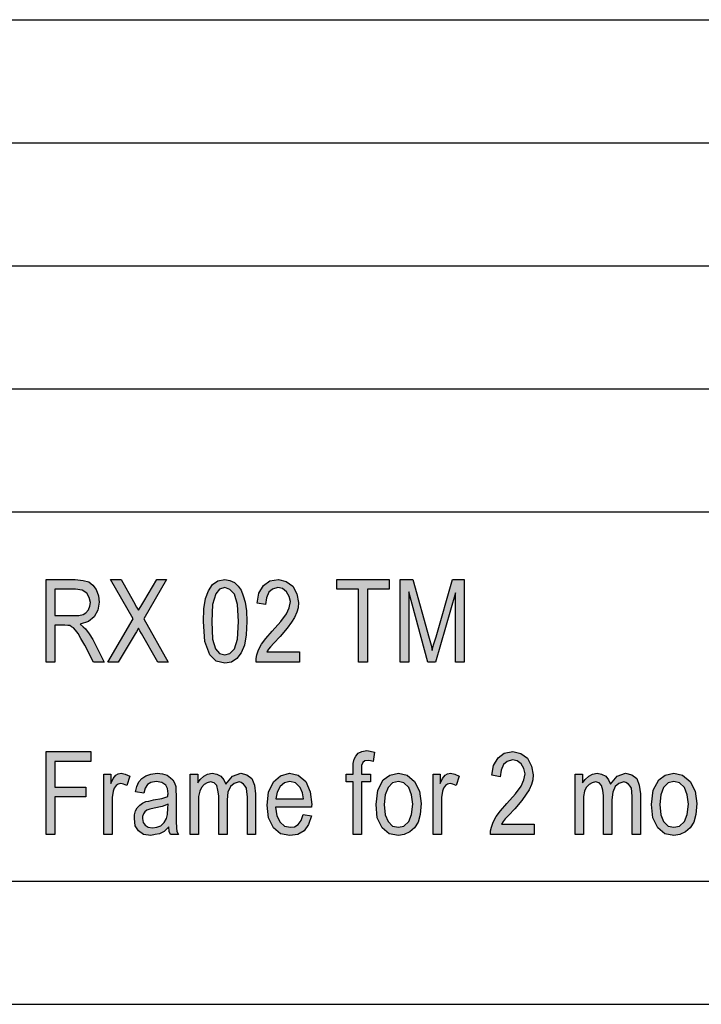
# Model space of a CAD drawing. Units: millimetres. Extents: x -1009 to -799, y 383 to 680.
# Drawn here: x -957 to -929, y 383 to 423 of the extents above; entities that cross this region are included whole.
import ezdxf

# ---------------------------------------------------------------- set-up
doc = ezdxf.new("R2010")
doc.units = ezdxf.units.MM
doc.layers.add('1', color=7, linetype='Continuous')

# ---------------------------------------------------------------- blocks, each defined once
blk = doc.blocks.new('_formato_A4', base_point=(-904.128, 531.496))
at = {"layer": '1', "linetype": 'Continuous'}
h = blk.add_hatch(color=7, dxfattribs=at)
h.paths.add_polyline_path([(-955.465, 396.894), (-955.465, 400.258), (-954.289, 400.258), (-953.97, 400.217), (-953.735, 400.154), (-953.567, 400.029), (-953.432, 399.841), (-953.348, 399.59), (-953.315, 399.339), (-953.365, 399.005), (-953.516, 398.733), (-953.751, 398.545), (-954.087, 398.441), (-953.97, 398.336), (-953.869, 398.252), (-953.718, 398.043), (-953.567, 397.814), (-953.113, 396.894), (-953.55, 396.894), (-953.903, 397.584), (-954.054, 397.855), (-954.171, 398.064), (-954.272, 398.19), (-954.356, 398.294), (-954.44, 398.336), (-954.507, 398.378), (-954.591, 398.378), (-954.709, 398.399), (-955.112, 398.399), (-955.112, 396.894)])
h.paths.add_polyline_path([(-955.112, 398.796), (-954.356, 398.796), (-954.138, 398.796), (-953.97, 398.838), (-953.852, 398.9), (-953.751, 399.026), (-953.701, 399.172), (-953.667, 399.318), (-953.718, 399.527), (-953.819, 399.694), (-954.003, 399.82), (-954.272, 399.861), (-955.112, 399.861)], flags=16)
for points in [[(-952.962, 396.894), (-951.937, 398.649), (-952.861, 400.258), (-952.424, 400.258), (-951.92, 399.36), (-951.803, 399.13), (-951.719, 399.005), (-951.618, 399.151), (-951.5, 399.36), (-950.979, 400.258), (-950.576, 400.258), (-951.5, 398.649), (-950.509, 396.894), (-950.929, 396.894), (-951.601, 398.064), (-951.668, 398.169), (-951.719, 398.273), (-951.803, 398.127), (-951.853, 398.043), (-952.542, 396.894)], [(-945.183, 397.312), (-945.183, 396.894), (-946.947, 396.894), (-946.947, 397.041), (-946.914, 397.187), (-946.847, 397.396), (-946.729, 397.626), (-946.544, 397.855), (-946.292, 398.148), (-945.939, 398.545), (-945.704, 398.858), (-945.603, 399.109), (-945.553, 399.36), (-945.603, 399.569), (-945.704, 399.757), (-945.872, 399.882), (-946.057, 399.924), (-946.275, 399.861), (-946.427, 399.736), (-946.527, 399.506), (-946.561, 399.235), (-946.897, 399.297), (-946.83, 399.694), (-946.645, 400.008), (-946.393, 400.196), (-946.04, 400.258), (-945.721, 400.175), (-945.452, 399.987), (-945.284, 399.673), (-945.217, 399.318), (-945.234, 399.109), (-945.284, 398.921), (-945.385, 398.712), (-945.503, 398.524), (-945.687, 398.273), (-945.973, 397.939), (-946.225, 397.667), (-946.359, 397.521), (-946.443, 397.417), (-946.511, 397.312)], [(-942.781, 396.894), (-942.781, 399.861), (-943.671, 399.861), (-943.671, 400.258), (-941.538, 400.258), (-941.538, 399.861), (-942.428, 399.861), (-942.428, 396.894)], [(-941.101, 396.894), (-941.101, 400.258), (-940.58, 400.258), (-939.925, 397.876), (-939.841, 397.584), (-939.791, 397.375), (-939.74, 397.605), (-939.639, 397.918), (-938.967, 400.258), (-938.497, 400.258), (-938.497, 396.894), (-938.85, 396.894), (-938.85, 399.715), (-939.656, 396.894), (-939.975, 396.894), (-940.748, 399.757), (-940.748, 396.894)], [(-955.465, 389.897), (-955.465, 393.261), (-953.651, 393.261), (-953.651, 392.864), (-955.112, 392.864), (-955.112, 391.819), (-953.852, 391.819), (-953.852, 391.422), (-955.112, 391.422), (-955.112, 389.897)], [(-942.999, 389.897), (-942.999, 392.028), (-943.285, 392.028), (-943.285, 392.342), (-942.999, 392.342), (-942.999, 392.593), (-942.999, 392.781), (-942.966, 392.948), (-942.899, 393.073), (-942.798, 393.199), (-942.647, 393.261), (-942.445, 393.303), (-942.311, 393.282), (-942.143, 393.24), (-942.193, 392.864), (-942.294, 392.885), (-942.395, 392.906), (-942.529, 392.885), (-942.613, 392.822), (-942.663, 392.697), (-942.663, 392.551), (-942.663, 392.342), (-942.294, 392.342), (-942.294, 392.028), (-942.663, 392.028), (-942.663, 389.897)], [(-935.658, 390.315), (-935.658, 389.897), (-937.422, 389.897), (-937.422, 390.043), (-937.388, 390.19), (-937.321, 390.399), (-937.203, 390.628), (-937.019, 390.858), (-936.767, 391.151), (-936.414, 391.548), (-936.179, 391.861), (-936.078, 392.112), (-936.027, 392.363), (-936.078, 392.572), (-936.179, 392.76), (-936.347, 392.885), (-936.531, 392.927), (-936.75, 392.864), (-936.901, 392.739), (-937.002, 392.509), (-937.035, 392.237), (-937.371, 392.3), (-937.304, 392.697), (-937.119, 393.01), (-936.867, 393.199), (-936.515, 393.261), (-936.195, 393.178), (-935.927, 392.99), (-935.759, 392.676), (-935.691, 392.321), (-935.708, 392.112), (-935.759, 391.924), (-935.859, 391.715), (-935.977, 391.527), (-936.162, 391.276), (-936.447, 390.942), (-936.699, 390.67), (-936.834, 390.524), (-936.918, 390.419), (-936.985, 390.315)], [(-953.13, 389.897), (-953.13, 392.342), (-952.844, 392.342), (-952.844, 391.966), (-952.743, 392.175), (-952.643, 392.3), (-952.542, 392.363), (-952.424, 392.384), (-952.256, 392.342), (-952.071, 392.258), (-952.189, 391.882), (-952.323, 391.945), (-952.441, 391.966), (-952.542, 391.945), (-952.626, 391.882), (-952.71, 391.778), (-952.743, 391.652), (-952.794, 391.402), (-952.794, 391.172), (-952.794, 389.897)], [(-949.619, 389.897), (-949.619, 392.342), (-949.316, 392.342), (-949.316, 391.987), (-949.215, 392.133), (-949.064, 392.258), (-948.913, 392.342), (-948.728, 392.384), (-948.543, 392.342), (-948.375, 392.258), (-948.258, 392.112), (-948.174, 391.945), (-947.905, 392.258), (-947.569, 392.384), (-947.317, 392.321), (-947.115, 392.175), (-947.015, 391.903), (-946.964, 391.548), (-946.964, 389.897), (-947.3, 389.897), (-947.3, 391.422), (-947.317, 391.631), (-947.334, 391.778), (-947.384, 391.861), (-947.451, 391.945), (-947.552, 392.007), (-947.636, 392.028), (-947.838, 391.966), (-947.989, 391.84), (-948.09, 391.61), (-948.123, 391.297), (-948.123, 389.897), (-948.459, 389.897), (-948.459, 391.464), (-948.493, 391.694), (-948.543, 391.882), (-948.644, 391.987), (-948.795, 392.028), (-948.93, 391.987), (-949.047, 391.924), (-949.165, 391.799), (-949.232, 391.652), (-949.283, 391.443), (-949.283, 391.151), (-949.283, 389.897)], [(-939.757, 389.897), (-939.757, 392.342), (-939.471, 392.342), (-939.471, 391.966), (-939.371, 392.175), (-939.27, 392.3), (-939.169, 392.363), (-939.051, 392.384), (-938.883, 392.342), (-938.699, 392.258), (-938.816, 391.882), (-938.951, 391.945), (-939.068, 391.966), (-939.169, 391.945), (-939.253, 391.882), (-939.337, 391.778), (-939.371, 391.652), (-939.421, 391.402), (-939.421, 391.172), (-939.421, 389.897)], [(-933.995, 389.897), (-933.995, 392.342), (-933.692, 392.342), (-933.692, 391.987), (-933.591, 392.133), (-933.44, 392.258), (-933.289, 392.342), (-933.104, 392.384), (-932.919, 392.342), (-932.751, 392.258), (-932.634, 392.112), (-932.55, 391.945), (-932.281, 392.258), (-931.945, 392.384), (-931.693, 392.321), (-931.491, 392.175), (-931.391, 391.903), (-931.34, 391.548), (-931.34, 389.897), (-931.676, 389.897), (-931.676, 391.422), (-931.693, 391.631), (-931.71, 391.778), (-931.76, 391.861), (-931.827, 391.945), (-931.928, 392.007), (-932.012, 392.028), (-932.214, 391.966), (-932.365, 391.84), (-932.466, 391.61), (-932.499, 391.297), (-932.499, 389.897), (-932.835, 389.897), (-932.835, 391.464), (-932.869, 391.694), (-932.919, 391.882), (-933.02, 391.987), (-933.171, 392.028), (-933.306, 391.987), (-933.423, 391.924), (-933.541, 391.799), (-933.608, 391.652), (-933.659, 391.443), (-933.659, 391.151), (-933.659, 389.897)]]:
    blk.add_hatch(color=7, dxfattribs=at).paths.add_polyline_path(points)
h = blk.add_hatch(color=7, dxfattribs=at)
h.paths.add_polyline_path([(-949.081, 398.545), (-949.064, 399.067), (-948.997, 399.485), (-948.879, 399.799), (-948.711, 400.049), (-948.493, 400.196), (-948.207, 400.258), (-948.006, 400.217), (-947.821, 400.133), (-947.67, 399.987), (-947.552, 399.82), (-947.468, 399.59), (-947.384, 399.339), (-947.334, 398.984), (-947.317, 398.545), (-947.351, 398.002), (-947.418, 397.584), (-947.552, 397.27), (-947.72, 397.041), (-947.939, 396.894), (-948.207, 396.852), (-948.56, 396.936), (-948.829, 397.187), (-949.031, 397.73)])
h.paths.add_polyline_path([(-948.745, 398.545), (-948.711, 397.835), (-948.594, 397.438), (-948.426, 397.249), (-948.207, 397.187), (-948.006, 397.249), (-947.821, 397.438), (-947.703, 397.835), (-947.653, 398.545), (-947.703, 399.235), (-947.821, 399.652), (-948.006, 399.841), (-948.207, 399.924), (-948.426, 399.861), (-948.577, 399.673), (-948.711, 399.235)], flags=16)
h = blk.add_hatch(color=7, dxfattribs=at)
h.paths.add_polyline_path([(-950.492, 390.21), (-950.677, 390.022), (-950.862, 389.918), (-951.047, 389.897), (-951.215, 389.855), (-951.517, 389.897), (-951.719, 390.043), (-951.853, 390.252), (-951.887, 390.545), (-951.887, 390.691), (-951.836, 390.858), (-951.769, 390.984), (-951.668, 391.088), (-951.551, 391.172), (-951.416, 391.234), (-951.299, 391.255), (-951.114, 391.297), (-950.778, 391.36), (-950.526, 391.443), (-950.526, 391.506), (-950.509, 391.548), (-950.543, 391.757), (-950.61, 391.903), (-950.778, 392.007), (-950.996, 392.049), (-951.215, 392.007), (-951.349, 391.924), (-951.45, 391.778), (-951.5, 391.569), (-951.836, 391.631), (-951.786, 391.84), (-951.702, 392.028), (-951.584, 392.175), (-951.416, 392.279), (-951.215, 392.342), (-950.963, 392.384), (-950.744, 392.363), (-950.559, 392.3), (-950.425, 392.196), (-950.324, 392.112), (-950.257, 391.987), (-950.207, 391.84), (-950.207, 391.694), (-950.19, 391.464), (-950.19, 390.9), (-950.19, 390.419), (-950.173, 390.169), (-950.156, 390.022), (-950.089, 389.897), (-950.425, 389.897), (-950.475, 390.022)])
h.paths.add_polyline_path([(-950.509, 391.13), (-950.761, 391.025), (-951.08, 390.963), (-951.265, 390.921), (-951.383, 390.879), (-951.467, 390.816), (-951.517, 390.733), (-951.551, 390.628), (-951.551, 390.545), (-951.534, 390.378), (-951.45, 390.273), (-951.332, 390.19), (-951.147, 390.169), (-950.979, 390.19), (-950.811, 390.252), (-950.677, 390.378), (-950.576, 390.545), (-950.543, 390.712), (-950.526, 390.963)], flags=16)
h = blk.add_hatch(color=7, dxfattribs=at)
h.paths.add_polyline_path([(-945.032, 390.712), (-944.696, 390.649), (-944.814, 390.294), (-944.999, 390.043), (-945.251, 389.897), (-945.57, 389.855), (-945.956, 389.918), (-946.242, 390.169), (-946.443, 390.566), (-946.494, 391.088), (-946.443, 391.61), (-946.242, 392.028), (-945.956, 392.279), (-945.587, 392.384), (-945.234, 392.3), (-944.931, 392.049), (-944.747, 391.631), (-944.679, 391.109), (-944.696, 391.046), (-944.696, 391.004), (-946.158, 391.004), (-946.107, 390.649), (-945.973, 390.399), (-945.788, 390.231), (-945.553, 390.19), (-945.385, 390.21), (-945.234, 390.294), (-945.116, 390.461)])
h.paths.add_polyline_path([(-946.141, 391.339), (-945.015, 391.339), (-945.066, 391.59), (-945.15, 391.799), (-945.351, 391.987), (-945.57, 392.049), (-945.788, 391.987), (-945.973, 391.84), (-946.091, 391.61)], flags=16)
h = blk.add_hatch(color=7, dxfattribs=at)
h.paths.add_polyline_path([(-942.075, 391.109), (-942.008, 391.694), (-941.79, 392.112), (-941.521, 392.3), (-941.168, 392.384), (-940.815, 392.3), (-940.513, 392.049), (-940.311, 391.652), (-940.244, 391.151), (-940.278, 390.712), (-940.362, 390.399), (-940.513, 390.169), (-940.698, 390.002), (-940.933, 389.897), (-941.168, 389.855), (-941.538, 389.918), (-941.823, 390.169), (-942.025, 390.566)])
h.paths.add_polyline_path([(-941.739, 391.109), (-941.706, 390.691), (-941.588, 390.419), (-941.403, 390.231), (-941.168, 390.19), (-940.95, 390.231), (-940.748, 390.419), (-940.631, 390.712), (-940.58, 391.13), (-940.631, 391.506), (-940.748, 391.799), (-940.95, 391.987), (-941.168, 392.049), (-941.403, 391.987), (-941.588, 391.799), (-941.706, 391.506)], flags=16)
h = blk.add_hatch(color=7, dxfattribs=at)
h.paths.add_polyline_path([(-930.887, 391.109), (-930.819, 391.694), (-930.601, 392.112), (-930.332, 392.3), (-929.979, 392.384), (-929.627, 392.3), (-929.324, 392.049), (-929.123, 391.652), (-929.055, 391.151), (-929.089, 390.712), (-929.173, 390.399), (-929.324, 390.169), (-929.509, 390.002), (-929.744, 389.897), (-929.979, 389.855), (-930.349, 389.918), (-930.635, 390.169), (-930.836, 390.566)])
h.paths.add_polyline_path([(-930.551, 391.109), (-930.517, 390.691), (-930.399, 390.419), (-930.215, 390.231), (-929.979, 390.19), (-929.761, 390.231), (-929.559, 390.419), (-929.442, 390.712), (-929.391, 391.13), (-929.442, 391.506), (-929.559, 391.799), (-929.761, 391.987), (-929.979, 392.049), (-930.215, 391.987), (-930.399, 391.799), (-930.517, 391.506)], flags=16)
at = {"layer": '1', "color": 7, "linetype": 'Continuous'}
for p, q in [((-988.128, 422.996), (-804.128, 422.996)), ((-988.128, 417.996), (-804.128, 417.996)), ((-988.128, 412.996), (-804.128, 412.996)), ((-988.128, 407.996), (-804.128, 407.996)), ((-988.128, 402.996), (-804.128, 402.996)), ((-955.465, 400.258), (-954.289, 400.258)), ((-955.465, 396.894), (-955.465, 400.258)), ((-954.289, 400.258), (-953.97, 400.217)), ((-953.97, 400.217), (-953.735, 400.154)), ((-953.735, 400.154), (-953.567, 400.029)), ((-953.567, 400.029), (-953.432, 399.841)), ((-952.861, 400.258), (-952.424, 400.258)), ((-951.937, 398.649), (-952.861, 400.258)), ((-952.424, 400.258), (-951.92, 399.36)), ((-950.576, 400.258), (-951.5, 398.649)), ((-951.5, 399.36), (-950.979, 400.258)), ((-950.979, 400.258), (-950.576, 400.258)), ((-948.879, 399.799), (-948.711, 400.049)), ((-948.711, 400.049), (-948.493, 400.196)), ((-948.493, 400.196), (-948.207, 400.258)), ((-948.207, 400.258), (-948.006, 400.217)), ((-948.006, 400.217), (-947.821, 400.133)), ((-947.821, 400.133), (-947.67, 399.987)), ((-946.83, 399.694), (-946.645, 400.008)), ((-946.645, 400.008), (-946.393, 400.196)), ((-946.393, 400.196), (-946.04, 400.258)), ((-946.04, 400.258), (-945.721, 400.175)), ((-945.721, 400.175), (-945.452, 399.987)), ((-943.671, 400.258), (-941.538, 400.258)), ((-943.671, 399.861), (-943.671, 400.258)), ((-941.538, 400.258), (-941.538, 399.861)), ((-941.101, 400.258), (-940.58, 400.258)), ((-941.101, 396.894), (-941.101, 400.258)), ((-940.58, 400.258), (-939.925, 397.876)), ((-939.639, 397.918), (-938.967, 400.258)), ((-938.967, 400.258), (-938.497, 400.258)), ((-938.497, 400.258), (-938.497, 396.894)), ((-955.112, 399.861), (-955.112, 398.796)), ((-954.272, 399.861), (-955.112, 399.861)), ((-954.003, 399.82), (-954.272, 399.861)), ((-953.819, 399.694), (-954.003, 399.82)), ((-953.718, 399.527), (-953.819, 399.694)), ((-953.432, 399.841), (-953.348, 399.59)), ((-948.997, 399.485), (-948.879, 399.799)), ((-948.577, 399.673), (-948.711, 399.235)), ((-948.426, 399.861), (-948.577, 399.673)), ((-948.207, 399.924), (-948.426, 399.861)), ((-948.006, 399.841), (-948.207, 399.924)), ((-947.821, 399.652), (-948.006, 399.841)), ((-947.703, 399.235), (-947.821, 399.652)), ((-947.67, 399.987), (-947.552, 399.82)), ((-947.552, 399.82), (-947.468, 399.59)), ((-946.897, 399.297), (-946.83, 399.694)), ((-946.427, 399.736), (-946.527, 399.506)), ((-946.275, 399.861), (-946.427, 399.736)), ((-946.057, 399.924), (-946.275, 399.861)), ((-945.872, 399.882), (-946.057, 399.924)), ((-945.704, 399.757), (-945.872, 399.882)), ((-945.603, 399.569), (-945.704, 399.757)), ((-945.452, 399.987), (-945.284, 399.673)), ((-945.284, 399.673), (-945.217, 399.318)), ((-942.781, 399.861), (-943.671, 399.861)), ((-942.781, 396.894), (-942.781, 399.861)), ((-942.428, 399.861), (-942.428, 396.894)), ((-941.538, 399.861), (-942.428, 399.861)), ((-940.748, 399.757), (-940.748, 396.894)), ((-939.975, 396.894), (-940.748, 399.757)), ((-938.85, 399.715), (-939.656, 396.894)), ((-938.85, 396.894), (-938.85, 399.715)), ((-953.667, 399.318), (-953.718, 399.527)), ((-953.701, 399.172), (-953.667, 399.318)), ((-953.315, 399.339), (-953.365, 399.005)), ((-953.348, 399.59), (-953.315, 399.339)), ((-951.92, 399.36), (-951.803, 399.13)), ((-951.618, 399.151), (-951.5, 399.36)), ((-949.064, 399.067), (-948.997, 399.485)), ((-948.711, 399.235), (-948.745, 398.545)), ((-947.653, 398.545), (-947.703, 399.235)), ((-947.468, 399.59), (-947.384, 399.339)), ((-947.384, 399.339), (-947.334, 398.984)), ((-946.561, 399.235), (-946.897, 399.297)), ((-946.527, 399.506), (-946.561, 399.235)), ((-945.553, 399.36), (-945.603, 399.569)), ((-945.603, 399.109), (-945.553, 399.36)), ((-945.217, 399.318), (-945.234, 399.109)), ((-954.138, 398.796), (-953.97, 398.838)), ((-953.97, 398.838), (-953.852, 398.9)), ((-953.852, 398.9), (-953.751, 399.026)), ((-953.751, 399.026), (-953.701, 399.172)), ((-953.365, 399.005), (-953.516, 398.733)), ((-951.803, 399.13), (-951.719, 399.005)), ((-951.719, 399.005), (-951.618, 399.151)), ((-949.081, 398.545), (-949.064, 399.067)), ((-947.334, 398.984), (-947.317, 398.545)), ((-945.939, 398.545), (-945.704, 398.858)), ((-945.704, 398.858), (-945.603, 399.109)), ((-945.284, 398.921), (-945.385, 398.712)), ((-945.234, 399.109), (-945.284, 398.921)), ((-955.112, 398.796), (-954.356, 398.796)), ((-954.356, 398.796), (-954.138, 398.796)), ((-953.751, 398.545), (-954.087, 398.441)), ((-954.087, 398.441), (-953.97, 398.336)), ((-953.516, 398.733), (-953.751, 398.545)), ((-952.962, 396.894), (-951.937, 398.649)), ((-951.5, 398.649), (-950.509, 396.894)), ((-949.031, 397.73), (-949.081, 398.545)), ((-948.745, 398.545), (-948.711, 397.835)), ((-947.703, 397.835), (-947.653, 398.545)), ((-947.317, 398.545), (-947.351, 398.002)), ((-946.292, 398.148), (-945.939, 398.545)), ((-945.503, 398.524), (-945.687, 398.273)), ((-945.385, 398.712), (-945.503, 398.524)), ((-955.112, 398.399), (-955.112, 396.894)), ((-954.709, 398.399), (-955.112, 398.399)), ((-954.591, 398.378), (-954.709, 398.399)), ((-954.507, 398.378), (-954.591, 398.378)), ((-954.44, 398.336), (-954.507, 398.378)), ((-954.356, 398.294), (-954.44, 398.336)), ((-954.272, 398.19), (-954.356, 398.294)), ((-954.171, 398.064), (-954.272, 398.19)), ((-954.054, 397.855), (-954.171, 398.064)), ((-953.97, 398.336), (-953.869, 398.252)), ((-953.869, 398.252), (-953.718, 398.043)), ((-953.718, 398.043), (-953.567, 397.814)), ((-951.853, 398.043), (-952.542, 396.894)), ((-951.803, 398.127), (-951.853, 398.043)), ((-951.719, 398.273), (-951.803, 398.127)), ((-951.668, 398.169), (-951.719, 398.273)), ((-951.601, 398.064), (-951.668, 398.169)), ((-950.929, 396.894), (-951.601, 398.064)), ((-947.351, 398.002), (-947.418, 397.584)), ((-946.544, 397.855), (-946.292, 398.148)), ((-945.687, 398.273), (-945.973, 397.939)), ((-953.903, 397.584), (-954.054, 397.855)), ((-953.567, 397.814), (-953.113, 396.894)), ((-948.829, 397.187), (-949.031, 397.73)), ((-948.711, 397.835), (-948.594, 397.438)), ((-947.821, 397.438), (-947.703, 397.835)), ((-946.847, 397.396), (-946.729, 397.626)), ((-946.729, 397.626), (-946.544, 397.855)), ((-946.225, 397.667), (-946.359, 397.521)), ((-945.973, 397.939), (-946.225, 397.667)), ((-939.925, 397.876), (-939.841, 397.584)), ((-939.791, 397.375), (-939.74, 397.605)), ((-939.74, 397.605), (-939.639, 397.918)), ((-953.55, 396.894), (-953.903, 397.584)), ((-948.594, 397.438), (-948.426, 397.249)), ((-948.426, 397.249), (-948.207, 397.187)), ((-948.207, 397.187), (-948.006, 397.249)), ((-948.006, 397.249), (-947.821, 397.438)), ((-947.552, 397.27), (-947.72, 397.041)), ((-947.418, 397.584), (-947.552, 397.27)), ((-946.914, 397.187), (-946.847, 397.396)), ((-946.443, 397.417), (-946.511, 397.312)), ((-946.511, 397.312), (-945.183, 397.312)), ((-946.359, 397.521), (-946.443, 397.417)), ((-945.183, 397.312), (-945.183, 396.894)), ((-939.841, 397.584), (-939.791, 397.375)), ((-955.112, 396.894), (-955.465, 396.894)), ((-953.113, 396.894), (-953.55, 396.894)), ((-952.542, 396.894), (-952.962, 396.894)), ((-950.509, 396.894), (-950.929, 396.894)), ((-948.56, 396.936), (-948.829, 397.187)), ((-948.207, 396.852), (-948.56, 396.936)), ((-947.939, 396.894), (-948.207, 396.852)), ((-947.72, 397.041), (-947.939, 396.894)), ((-946.947, 397.041), (-946.914, 397.187)), ((-946.947, 396.894), (-946.947, 397.041)), ((-945.183, 396.894), (-946.947, 396.894)), ((-942.428, 396.894), (-942.781, 396.894)), ((-940.748, 396.894), (-941.101, 396.894)), ((-939.656, 396.894), (-939.975, 396.894)), ((-938.497, 396.894), (-938.85, 396.894)), ((-955.465, 393.261), (-953.651, 393.261)), ((-955.465, 389.897), (-955.465, 393.261)), ((-953.651, 393.261), (-953.651, 392.864)), ((-942.798, 393.199), (-942.647, 393.261)), ((-942.647, 393.261), (-942.445, 393.303)), ((-942.445, 393.303), (-942.311, 393.282)), ((-942.311, 393.282), (-942.143, 393.24)), ((-942.143, 393.24), (-942.193, 392.864)), ((-936.867, 393.199), (-936.515, 393.261)), ((-936.515, 393.261), (-936.195, 393.178)), ((-955.112, 392.864), (-955.112, 391.819)), ((-953.651, 392.864), (-955.112, 392.864)), ((-942.999, 392.781), (-942.966, 392.948)), ((-942.966, 392.948), (-942.899, 393.073)), ((-942.899, 393.073), (-942.798, 393.199)), ((-942.613, 392.822), (-942.663, 392.697)), ((-942.529, 392.885), (-942.613, 392.822)), ((-942.395, 392.906), (-942.529, 392.885)), ((-942.294, 392.885), (-942.395, 392.906)), ((-942.193, 392.864), (-942.294, 392.885)), ((-937.304, 392.697), (-937.119, 393.01)), ((-937.119, 393.01), (-936.867, 393.199)), ((-936.75, 392.864), (-936.901, 392.739)), ((-936.531, 392.927), (-936.75, 392.864)), ((-936.347, 392.885), (-936.531, 392.927)), ((-936.179, 392.76), (-936.347, 392.885)), ((-936.195, 393.178), (-935.927, 392.99)), ((-935.927, 392.99), (-935.759, 392.676)), ((-942.999, 392.593), (-942.999, 392.781)), ((-942.999, 392.342), (-942.999, 392.593)), ((-942.663, 392.697), (-942.663, 392.551)), ((-942.663, 392.551), (-942.663, 392.342)), ((-937.371, 392.3), (-937.304, 392.697)), ((-937.002, 392.509), (-937.035, 392.237)), ((-936.901, 392.739), (-937.002, 392.509)), ((-936.078, 392.572), (-936.179, 392.76)), ((-936.027, 392.363), (-936.078, 392.572)), ((-935.759, 392.676), (-935.691, 392.321)), ((-953.13, 392.342), (-952.844, 392.342)), ((-953.13, 389.897), (-953.13, 392.342)), ((-952.844, 392.342), (-952.844, 391.966)), ((-952.844, 391.966), (-952.743, 392.175)), ((-952.743, 392.175), (-952.643, 392.3)), ((-952.643, 392.3), (-952.542, 392.363)), ((-952.542, 392.363), (-952.424, 392.384)), ((-952.424, 392.384), (-952.256, 392.342)), ((-952.256, 392.342), (-952.071, 392.258)), ((-952.071, 392.258), (-952.189, 391.882)), ((-951.786, 391.84), (-951.702, 392.028)), ((-951.702, 392.028), (-951.584, 392.175)), ((-951.584, 392.175), (-951.416, 392.279)), ((-951.416, 392.279), (-951.215, 392.342)), ((-951.215, 392.007), (-951.349, 391.924)), ((-951.215, 392.342), (-950.963, 392.384)), ((-950.996, 392.049), (-951.215, 392.007)), ((-950.778, 392.007), (-950.996, 392.049)), ((-950.963, 392.384), (-950.744, 392.363)), ((-950.61, 391.903), (-950.778, 392.007)), ((-950.744, 392.363), (-950.559, 392.3)), ((-950.559, 392.3), (-950.425, 392.196)), ((-950.425, 392.196), (-950.324, 392.112)), ((-950.324, 392.112), (-950.257, 391.987)), ((-949.619, 392.342), (-949.316, 392.342)), ((-949.619, 389.897), (-949.619, 392.342)), ((-949.316, 392.342), (-949.316, 391.987)), ((-949.316, 391.987), (-949.215, 392.133)), ((-949.215, 392.133), (-949.064, 392.258)), ((-949.064, 392.258), (-948.913, 392.342)), ((-948.795, 392.028), (-948.93, 391.987)), ((-948.913, 392.342), (-948.728, 392.384)), ((-948.644, 391.987), (-948.795, 392.028)), ((-948.728, 392.384), (-948.543, 392.342)), ((-948.543, 392.342), (-948.375, 392.258)), ((-948.375, 392.258), (-948.258, 392.112)), ((-948.258, 392.112), (-948.174, 391.945)), ((-948.174, 391.945), (-947.905, 392.258)), ((-947.905, 392.258), (-947.569, 392.384)), ((-947.636, 392.028), (-947.838, 391.966)), ((-947.552, 392.007), (-947.636, 392.028)), ((-947.569, 392.384), (-947.317, 392.321)), ((-947.451, 391.945), (-947.552, 392.007)), ((-947.317, 392.321), (-947.115, 392.175)), ((-947.115, 392.175), (-947.015, 391.903)), ((-946.443, 391.61), (-946.242, 392.028)), ((-946.242, 392.028), (-945.956, 392.279)), ((-945.956, 392.279), (-945.587, 392.384)), ((-945.57, 392.049), (-945.788, 391.987)), ((-945.587, 392.384), (-945.234, 392.3)), ((-945.351, 391.987), (-945.57, 392.049)), ((-945.234, 392.3), (-944.931, 392.049)), ((-944.931, 392.049), (-944.747, 391.631)), ((-943.285, 392.342), (-942.999, 392.342)), ((-943.285, 392.028), (-943.285, 392.342)), ((-942.999, 392.028), (-943.285, 392.028)), ((-942.999, 389.897), (-942.999, 392.028)), ((-942.663, 392.342), (-942.294, 392.342)), ((-942.663, 392.028), (-942.663, 389.897)), ((-942.294, 392.028), (-942.663, 392.028)), ((-942.294, 392.342), (-942.294, 392.028)), ((-942.008, 391.694), (-941.79, 392.112)), ((-941.79, 392.112), (-941.521, 392.3)), ((-941.521, 392.3), (-941.168, 392.384)), ((-941.168, 392.049), (-941.403, 391.987)), ((-941.168, 392.384), (-940.815, 392.3)), ((-940.95, 391.987), (-941.168, 392.049)), ((-940.815, 392.3), (-940.513, 392.049)), ((-940.513, 392.049), (-940.311, 391.652)), ((-939.757, 392.342), (-939.471, 392.342)), ((-939.757, 389.897), (-939.757, 392.342)), ((-939.471, 392.342), (-939.471, 391.966)), ((-939.471, 391.966), (-939.371, 392.175)), ((-939.371, 392.175), (-939.27, 392.3)), ((-939.27, 392.3), (-939.169, 392.363)), ((-939.169, 392.363), (-939.051, 392.384)), ((-939.051, 392.384), (-938.883, 392.342)), ((-938.883, 392.342), (-938.699, 392.258)), ((-938.699, 392.258), (-938.816, 391.882)), ((-937.035, 392.237), (-937.371, 392.3)), ((-936.179, 391.861), (-936.078, 392.112)), ((-936.078, 392.112), (-936.027, 392.363)), ((-935.708, 392.112), (-935.759, 391.924)), ((-935.691, 392.321), (-935.708, 392.112)), ((-933.995, 392.342), (-933.692, 392.342)), ((-933.995, 389.897), (-933.995, 392.342)), ((-933.692, 392.342), (-933.692, 391.987)), ((-933.692, 391.987), (-933.591, 392.133)), ((-933.591, 392.133), (-933.44, 392.258)), ((-933.44, 392.258), (-933.289, 392.342)), ((-933.171, 392.028), (-933.306, 391.987)), ((-933.289, 392.342), (-933.104, 392.384)), ((-933.02, 391.987), (-933.171, 392.028)), ((-933.104, 392.384), (-932.919, 392.342)), ((-932.919, 392.342), (-932.751, 392.258)), ((-932.751, 392.258), (-932.634, 392.112)), ((-932.634, 392.112), (-932.55, 391.945)), ((-932.55, 391.945), (-932.281, 392.258)), ((-932.281, 392.258), (-931.945, 392.384)), ((-932.012, 392.028), (-932.214, 391.966)), ((-931.928, 392.007), (-932.012, 392.028)), ((-931.945, 392.384), (-931.693, 392.321)), ((-931.827, 391.945), (-931.928, 392.007)), ((-931.693, 392.321), (-931.491, 392.175)), ((-931.491, 392.175), (-931.391, 391.903)), ((-930.819, 391.694), (-930.601, 392.112)), ((-930.601, 392.112), (-930.332, 392.3)), ((-930.332, 392.3), (-929.979, 392.384)), ((-929.979, 392.049), (-930.215, 391.987)), ((-929.979, 392.384), (-929.627, 392.3)), ((-929.761, 391.987), (-929.979, 392.049)), ((-929.627, 392.3), (-929.324, 392.049)), ((-929.324, 392.049), (-929.123, 391.652)), ((-955.112, 391.819), (-953.852, 391.819)), ((-953.852, 391.819), (-953.852, 391.422)), ((-952.743, 391.652), (-952.794, 391.402)), ((-952.71, 391.778), (-952.743, 391.652)), ((-952.626, 391.882), (-952.71, 391.778)), ((-952.542, 391.945), (-952.626, 391.882)), ((-952.441, 391.966), (-952.542, 391.945)), ((-952.323, 391.945), (-952.441, 391.966)), ((-952.189, 391.882), (-952.323, 391.945)), ((-951.836, 391.631), (-951.786, 391.84)), ((-951.5, 391.569), (-951.836, 391.631)), ((-951.45, 391.778), (-951.5, 391.569)), ((-951.349, 391.924), (-951.45, 391.778)), ((-950.543, 391.757), (-950.61, 391.903)), ((-950.509, 391.548), (-950.543, 391.757)), ((-950.257, 391.987), (-950.207, 391.84)), ((-950.207, 391.84), (-950.207, 391.694)), ((-950.207, 391.694), (-950.19, 391.464)), ((-949.232, 391.652), (-949.283, 391.443)), ((-949.165, 391.799), (-949.232, 391.652)), ((-949.047, 391.924), (-949.165, 391.799)), ((-948.93, 391.987), (-949.047, 391.924)), ((-948.543, 391.882), (-948.644, 391.987)), ((-948.493, 391.694), (-948.543, 391.882)), ((-948.459, 391.464), (-948.493, 391.694)), ((-948.09, 391.61), (-948.123, 391.297)), ((-947.989, 391.84), (-948.09, 391.61)), ((-947.838, 391.966), (-947.989, 391.84)), ((-947.384, 391.861), (-947.451, 391.945)), ((-947.334, 391.778), (-947.384, 391.861)), ((-947.317, 391.631), (-947.334, 391.778)), ((-947.3, 391.422), (-947.317, 391.631)), ((-947.015, 391.903), (-946.964, 391.548)), ((-946.494, 391.088), (-946.443, 391.61)), ((-946.091, 391.61), (-946.141, 391.339)), ((-945.973, 391.84), (-946.091, 391.61)), ((-945.788, 391.987), (-945.973, 391.84)), ((-945.15, 391.799), (-945.351, 391.987)), ((-945.066, 391.59), (-945.15, 391.799)), ((-944.747, 391.631), (-944.679, 391.109)), ((-942.075, 391.109), (-942.008, 391.694)), ((-941.588, 391.799), (-941.706, 391.506)), ((-941.403, 391.987), (-941.588, 391.799)), ((-940.748, 391.799), (-940.95, 391.987)), ((-940.631, 391.506), (-940.748, 391.799)), ((-940.311, 391.652), (-940.244, 391.151)), ((-939.371, 391.652), (-939.421, 391.402)), ((-939.337, 391.778), (-939.371, 391.652)), ((-939.253, 391.882), (-939.337, 391.778)), ((-939.169, 391.945), (-939.253, 391.882)), ((-939.068, 391.966), (-939.169, 391.945)), ((-938.951, 391.945), (-939.068, 391.966)), ((-938.816, 391.882), (-938.951, 391.945)), ((-936.414, 391.548), (-936.179, 391.861)), ((-935.859, 391.715), (-935.977, 391.527)), ((-935.759, 391.924), (-935.859, 391.715)), ((-933.608, 391.652), (-933.659, 391.443)), ((-933.541, 391.799), (-933.608, 391.652)), ((-933.423, 391.924), (-933.541, 391.799)), ((-933.306, 391.987), (-933.423, 391.924)), ((-932.919, 391.882), (-933.02, 391.987)), ((-932.869, 391.694), (-932.919, 391.882)), ((-932.835, 391.464), (-932.869, 391.694)), ((-932.466, 391.61), (-932.499, 391.297)), ((-932.365, 391.84), (-932.466, 391.61)), ((-932.214, 391.966), (-932.365, 391.84)), ((-931.76, 391.861), (-931.827, 391.945)), ((-931.71, 391.778), (-931.76, 391.861)), ((-931.693, 391.631), (-931.71, 391.778)), ((-931.676, 391.422), (-931.693, 391.631)), ((-931.391, 391.903), (-931.34, 391.548)), ((-930.887, 391.109), (-930.819, 391.694)), ((-930.399, 391.799), (-930.517, 391.506)), ((-930.215, 391.987), (-930.399, 391.799)), ((-929.559, 391.799), (-929.761, 391.987)), ((-929.442, 391.506), (-929.559, 391.799)), ((-929.123, 391.652), (-929.055, 391.151)), ((-955.112, 391.422), (-955.112, 389.897)), ((-953.852, 391.422), (-955.112, 391.422)), ((-952.794, 391.402), (-952.794, 391.172)), ((-951.551, 391.172), (-951.416, 391.234)), ((-951.416, 391.234), (-951.299, 391.255)), ((-951.299, 391.255), (-951.114, 391.297)), ((-951.114, 391.297), (-950.778, 391.36)), ((-950.778, 391.36), (-950.526, 391.443)), ((-950.526, 391.506), (-950.509, 391.548)), ((-950.526, 391.443), (-950.526, 391.506)), ((-950.19, 391.464), (-950.19, 390.9)), ((-949.283, 391.443), (-949.283, 391.151)), ((-948.459, 389.897), (-948.459, 391.464)), ((-948.123, 391.297), (-948.123, 389.897)), ((-947.3, 389.897), (-947.3, 391.422)), ((-946.964, 391.548), (-946.964, 389.897)), ((-946.141, 391.339), (-945.015, 391.339)), ((-945.015, 391.339), (-945.066, 391.59)), ((-941.706, 391.506), (-941.739, 391.109)), ((-940.58, 391.13), (-940.631, 391.506)), ((-939.421, 391.402), (-939.421, 391.172)), ((-936.767, 391.151), (-936.414, 391.548)), ((-936.162, 391.276), (-936.447, 390.942)), ((-935.977, 391.527), (-936.162, 391.276)), ((-933.659, 391.443), (-933.659, 391.151)), ((-932.835, 389.897), (-932.835, 391.464)), ((-932.499, 391.297), (-932.499, 389.897)), ((-931.676, 389.897), (-931.676, 391.422)), ((-931.34, 391.548), (-931.34, 389.897)), ((-930.517, 391.506), (-930.551, 391.109)), ((-929.391, 391.13), (-929.442, 391.506)), ((-952.794, 391.172), (-952.794, 389.897)), ((-951.887, 390.691), (-951.836, 390.858)), ((-951.836, 390.858), (-951.769, 390.984)), ((-951.769, 390.984), (-951.668, 391.088)), ((-951.668, 391.088), (-951.551, 391.172)), ((-951.467, 390.816), (-951.517, 390.733)), ((-951.383, 390.879), (-951.467, 390.816)), ((-951.265, 390.921), (-951.383, 390.879)), ((-951.08, 390.963), (-951.265, 390.921)), ((-950.761, 391.025), (-951.08, 390.963)), ((-950.509, 391.13), (-950.761, 391.025)), ((-950.543, 390.712), (-950.526, 390.963)), ((-950.526, 390.963), (-950.509, 391.13)), ((-950.19, 390.9), (-950.19, 390.419)), ((-949.283, 391.151), (-949.283, 389.897)), ((-946.443, 390.566), (-946.494, 391.088)), ((-946.158, 391.004), (-946.107, 390.649)), ((-944.696, 391.004), (-946.158, 391.004)), ((-944.679, 391.109), (-944.696, 391.046)), ((-944.696, 391.046), (-944.696, 391.004)), ((-942.025, 390.566), (-942.075, 391.109)), ((-941.739, 391.109), (-941.706, 390.691)), ((-940.631, 390.712), (-940.58, 391.13)), ((-940.244, 391.151), (-940.278, 390.712)), ((-939.421, 391.172), (-939.421, 389.897)), ((-937.203, 390.628), (-937.019, 390.858)), ((-937.019, 390.858), (-936.767, 391.151)), ((-936.447, 390.942), (-936.699, 390.67)), ((-933.659, 391.151), (-933.659, 389.897)), ((-930.836, 390.566), (-930.887, 391.109)), ((-930.551, 391.109), (-930.517, 390.691)), ((-929.442, 390.712), (-929.391, 391.13)), ((-929.055, 391.151), (-929.089, 390.712)), ((-951.887, 390.545), (-951.887, 390.691)), ((-951.853, 390.252), (-951.887, 390.545)), ((-951.517, 390.733), (-951.551, 390.628)), ((-951.551, 390.628), (-951.551, 390.545)), ((-951.551, 390.545), (-951.534, 390.378)), ((-950.677, 390.378), (-950.576, 390.545)), ((-950.576, 390.545), (-950.543, 390.712)), ((-950.19, 390.419), (-950.173, 390.169)), ((-946.242, 390.169), (-946.443, 390.566)), ((-946.107, 390.649), (-945.973, 390.399)), ((-945.234, 390.294), (-945.116, 390.461)), ((-945.116, 390.461), (-945.032, 390.712)), ((-945.032, 390.712), (-944.696, 390.649)), ((-944.696, 390.649), (-944.814, 390.294)), ((-941.823, 390.169), (-942.025, 390.566)), ((-941.706, 390.691), (-941.588, 390.419)), ((-941.588, 390.419), (-941.403, 390.231)), ((-940.95, 390.231), (-940.748, 390.419)), ((-940.748, 390.419), (-940.631, 390.712)), ((-940.278, 390.712), (-940.362, 390.399)), ((-937.321, 390.399), (-937.203, 390.628)), ((-936.918, 390.419), (-936.985, 390.315)), ((-936.834, 390.524), (-936.918, 390.419)), ((-936.699, 390.67), (-936.834, 390.524)), ((-930.635, 390.169), (-930.836, 390.566)), ((-930.517, 390.691), (-930.399, 390.419)), ((-930.399, 390.419), (-930.215, 390.231)), ((-929.761, 390.231), (-929.559, 390.419)), ((-929.559, 390.419), (-929.442, 390.712)), ((-929.089, 390.712), (-929.173, 390.399)), ((-951.719, 390.043), (-951.853, 390.252)), ((-951.517, 389.897), (-951.719, 390.043)), ((-951.534, 390.378), (-951.45, 390.273)), ((-951.45, 390.273), (-951.332, 390.19)), ((-951.332, 390.19), (-951.147, 390.169)), ((-951.147, 390.169), (-950.979, 390.19)), ((-950.979, 390.19), (-950.811, 390.252)), ((-950.677, 390.022), (-950.862, 389.918)), ((-950.811, 390.252), (-950.677, 390.378)), ((-950.492, 390.21), (-950.677, 390.022)), ((-950.475, 390.022), (-950.492, 390.21)), ((-950.425, 389.897), (-950.475, 390.022)), ((-950.173, 390.169), (-950.156, 390.022)), ((-950.156, 390.022), (-950.089, 389.897)), ((-945.956, 389.918), (-946.242, 390.169)), ((-945.973, 390.399), (-945.788, 390.231)), ((-945.788, 390.231), (-945.553, 390.19)), ((-945.553, 390.19), (-945.385, 390.21)), ((-945.385, 390.21), (-945.234, 390.294)), ((-944.999, 390.043), (-945.251, 389.897)), ((-944.814, 390.294), (-944.999, 390.043)), ((-941.538, 389.918), (-941.823, 390.169)), ((-941.403, 390.231), (-941.168, 390.19)), ((-941.168, 390.19), (-940.95, 390.231)), ((-940.698, 390.002), (-940.933, 389.897)), ((-940.513, 390.169), (-940.698, 390.002)), ((-940.362, 390.399), (-940.513, 390.169)), ((-937.422, 390.043), (-937.388, 390.19)), ((-937.422, 389.897), (-937.422, 390.043)), ((-937.388, 390.19), (-937.321, 390.399)), ((-936.985, 390.315), (-935.658, 390.315)), ((-935.658, 390.315), (-935.658, 389.897)), ((-930.349, 389.918), (-930.635, 390.169)), ((-930.215, 390.231), (-929.979, 390.19)), ((-929.979, 390.19), (-929.761, 390.231)), ((-929.509, 390.002), (-929.744, 389.897)), ((-929.324, 390.169), (-929.509, 390.002)), ((-929.173, 390.399), (-929.324, 390.169)), ((-955.112, 389.897), (-955.465, 389.897)), ((-952.794, 389.897), (-953.13, 389.897)), ((-951.215, 389.855), (-951.517, 389.897)), ((-951.047, 389.897), (-951.215, 389.855)), ((-950.862, 389.918), (-951.047, 389.897)), ((-950.089, 389.897), (-950.425, 389.897)), ((-949.283, 389.897), (-949.619, 389.897)), ((-948.123, 389.897), (-948.459, 389.897)), ((-946.964, 389.897), (-947.3, 389.897)), ((-945.57, 389.855), (-945.956, 389.918)), ((-945.251, 389.897), (-945.57, 389.855)), ((-942.663, 389.897), (-942.999, 389.897)), ((-941.168, 389.855), (-941.538, 389.918)), ((-940.933, 389.897), (-941.168, 389.855)), ((-939.421, 389.897), (-939.757, 389.897)), ((-935.658, 389.897), (-937.422, 389.897)), ((-933.659, 389.897), (-933.995, 389.897)), ((-932.499, 389.897), (-932.835, 389.897)), ((-931.34, 389.897), (-931.676, 389.897)), ((-929.979, 389.855), (-930.349, 389.918)), ((-929.744, 389.897), (-929.979, 389.855)), ((-988.128, 387.996), (-804.128, 387.996)), ((-1009.128, 382.996), (-799.128, 382.996))]:
    blk.add_line(p, q, dxfattribs=at)
blk = doc.blocks.new('A4', base_point=(-904.128, 531.496))
at = {"layer": '1'}
blk.add_blockref('_formato_A4', (-904.128, 531.496), dxfattribs=at)
blk = doc.blocks.new('TOP', base_point=(-904.128, 531.496))
blk.add_blockref('A4', (-904.128, 531.496))

msp = doc.modelspace()

# ---------------------------------------------------------------- block references
msp.add_blockref('TOP', (-904.128, 531.496))

doc.saveas('drawing.dxf')
